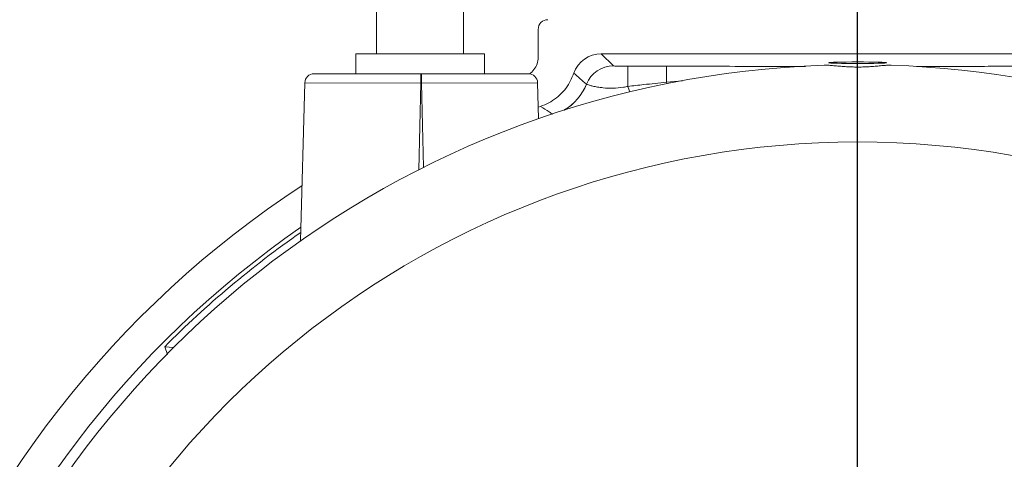
# Model space of a CAD drawing. Units: inches. Extents: x 0 to 16.8, y 0 to 10.8.
# Drawn here: x 11.9 to 13.8, y 7.5 to 8.4 of the extents above; entities that cross this region are included whole.
import ezdxf

# ---------------------------------------------------------------- set-up
doc = ezdxf.new("R2010")
doc.units = ezdxf.units.IN
doc.header["$MEASUREMENT"] = 0
doc.layers.add('DIMENSION', color=5, linetype='Continuous')
doc.styles.add('SLDTEXTSTYLE0', font='TXT', dxfattribs={"width": 0.605})
doc.dimstyles.new('SLDDIMSTYLE0', dxfattribs={"dimtxt": 0.1, "dimasz": 0.1, "dimexe": 0, "dimexo": 0.0625, "dimgap": 0.025, "dimtad": 0, "dimtih": 1, "dimtoh": 1, "dimlfac": 7, "dimrnd": 1e-09, "dimzin": 12, "dimdsep": 46, "dimtxsty": 'SLDTEXTSTYLE0', "dimsah": 1, "dimcen": 0.09, "dimadec": 0, "dimazin": 3, "dimtfac": 1, "dimtofl": 0, "dimtmove": 0, "dimatfit": 3, "dimfxl": 1, "dimfrac": 2, "dimtolj": 1, "dimtzin": 12, "dimarcsym": 0})
doc.dimstyles.new('SLDDIMSTYLE2', dxfattribs={"dimtxt": 0.1, "dimasz": 0.1, "dimexe": 0, "dimexo": 0.0625, "dimgap": 0.025, "dimtad": 0, "dimtih": 1, "dimtoh": 1, "dimlfac": 7, "dimrnd": 1e-09, "dimzin": 4, "dimdsep": 46, "dimtxsty": 'SLDTEXTSTYLE0', "dimsah": 1, "dimcen": 0.09, "dimadec": 0, "dimazin": 1, "dimtfac": 1, "dimtofl": 0, "dimtmove": 0, "dimatfit": 3, "dimfxl": 1, "dimfrac": 2, "dimtolj": 1, "dimtzin": 12, "dimarcsym": 0})

# ---------------------------------------------------------------- blocks, each defined once
blk = doc.blocks.new('_D_12')
at = {"layer": 'DIMENSION'}
for p, q in [((11.6091, 6.5727), (11.6091, 9.3451)), ((15.3777, 6.5727), (15.3777, 9.3451)), ((11.6091, 9.2451), (13.5757, 9.2451)), ((13.8835, 9.2336), (13.8835, 9.1031)), ((13.8835, 9.2336), (13.9064, 9.2336)), ((14.395, 9.2336), (14.3721, 9.2336)), ((14.395, 9.2336), (14.395, 9.1031)), ((15.3777, 9.2451), (14.7027, 9.2451)), ((13.8835, 9.1031), (13.9064, 9.1031)), ((14.395, 9.1031), (14.3721, 9.1031))]:
    blk.add_line(p, q, dxfattribs=at)
for centre, start, end in [((14.0821, 9.2451), 153.4349, 206.5651), ((14.1964, 9.2451), 333.4349, 26.5651)]:
    blk.add_arc(centre, 0.3431, start, end, dxfattribs=at)
for points in [[(11.6091, 9.2451), (11.7091, 9.2301), (11.7091, 9.2601)], [(15.3777, 9.2451), (15.2777, 9.2601), (15.2777, 9.2301)]]:
    blk.add_solid(points, dxfattribs=at)
at = {"layer": 'DIMENSION', "char_height": 0.1, "attachment_point": 1, "style": 'SLDTEXTSTYLE0'}
for s, insert in [('26.00', (13.9675, 9.374)), ('660.40', (13.9293, 9.2205))]:
    blk.add_mtext(s, dxfattribs=dict(at, insert=insert))
blk = doc.blocks.new('_D_13')
at = {"layer": 'DIMENSION'}
for p, q in [((9.8233, 5.6076), (9.8233, 9.9938)), ((13.4934, 8.6104), (13.4934, 9.9938)), ((9.8233, 9.8938), (10.8341, 9.8938)), ((11.091, 9.8822), (11.0681, 9.8822)), ((11.0681, 9.8822), (11.0681, 9.7288)), ((11.5684, 9.8822), (11.5914, 9.8822)), ((11.5914, 9.8822), (11.5914, 9.7288)), ((13.4934, 9.8938), (11.8253, 9.8938)), ((11.0681, 9.7288), (11.091, 9.7288)), ((11.5914, 9.7288), (11.5684, 9.7288))]:
    blk.add_line(p, q, dxfattribs=at)
for centre, start, end in [((11.3658, 9.8824), 153.4349, 206.5651), ((11.2937, 9.8824), 333.4349, 26.5651)]:
    blk.add_arc(centre, 0.3947, start, end, dxfattribs=at)
for points in [[(9.8233, 9.8938), (9.9233, 9.8788), (9.9233, 9.9088)], [(13.4934, 9.8938), (13.3934, 9.9088), (13.3934, 9.8788)]]:
    blk.add_solid(points, dxfattribs=at)
at = {"layer": 'DIMENSION', "char_height": 0.1, "attachment_point": 1, "style": 'SLDTEXTSTYLE0'}
for s, insert in [('25.69', (11.1578, 10.0341)), ('652.55', (11.1196, 9.8577))]:
    blk.add_mtext(s, dxfattribs=dict(at, insert=insert))
blk = doc.blocks.new('_D_14')
at = {"layer": 'DIMENSION'}
for p, q in [((9.8233, 5.6076), (9.8233, 10.2949)), ((15.4496, 6.9284), (15.4496, 10.2949)), ((9.8233, 10.1949), (11.9516, 10.1949)), ((15.4496, 10.1949), (13.0193, 10.1949)), ((12.2085, 10.1833), (12.1856, 10.1833)), ((12.1856, 10.1833), (12.1856, 10.0298)), ((12.7623, 10.1833), (12.7853, 10.1833)), ((12.7853, 10.1833), (12.7853, 10.0298)), ((12.1856, 10.0298), (12.2085, 10.0298)), ((12.7853, 10.0298), (12.7623, 10.0298))]:
    blk.add_line(p, q, dxfattribs=at)
for centre, start, end in [((12.4833, 10.1834), 153.4349, 206.5651), ((12.4876, 10.1834), 333.4349, 26.5651)]:
    blk.add_arc(centre, 0.3947, start, end, dxfattribs=at)
for points in [[(9.8233, 10.1949), (9.9233, 10.1799), (9.9233, 10.2099)], [(15.4496, 10.1949), (15.3496, 10.2099), (15.3496, 10.1799)]]:
    blk.add_solid(points, dxfattribs=at)
at = {"layer": 'DIMENSION', "char_height": 0.1, "attachment_point": 1, "style": 'SLDTEXTSTYLE0'}
for s, insert in [('39.38', (12.3136, 10.3351)), ('1000.35', (12.2372, 10.1587))]:
    blk.add_mtext(s, dxfattribs=dict(at, insert=insert))
blk = doc.blocks.new('_D_19')
at = {"layer": 'DIMENSION'}
for p, q in [((10.7349, 5.9699), (10.7349, 9.6851)), ((13.4934, 8.6104), (13.4934, 9.6851)), ((10.7349, 9.5851), (11.5797, 9.5851)), ((11.8366, 9.5735), (11.8137, 9.5735)), ((11.8137, 9.5735), (11.8137, 9.42)), ((12.314, 9.5735), (12.337, 9.5735)), ((12.337, 9.5735), (12.337, 9.42)), ((13.4934, 9.5851), (12.5709, 9.5851)), ((11.8137, 9.42), (11.8366, 9.42)), ((12.337, 9.42), (12.314, 9.42))]:
    blk.add_line(p, q, dxfattribs=at)
for centre, start, end in [((12.1114, 9.5736), 153.4349, 206.5651), ((12.0393, 9.5736), 333.4349, 26.5651)]:
    blk.add_arc(centre, 0.3947, start, end, dxfattribs=at)
for points in [[(10.7349, 9.5851), (10.8349, 9.5701), (10.8349, 9.6001)], [(13.4934, 9.5851), (13.3934, 9.6001), (13.3934, 9.5701)]]:
    blk.add_solid(points, dxfattribs=at)
at = {"layer": 'DIMENSION', "char_height": 0.1, "attachment_point": 1, "style": 'SLDTEXTSTYLE0'}
for s, insert in [('19.31', (11.9034, 9.7253)), ('490.47', (11.8653, 9.5489))]:
    blk.add_mtext(s, dxfattribs=dict(at, insert=insert))
blk = doc.blocks.new('SW_CENTERMARKSYMBOL_0')
at = {"layer": 'DIMENSION', "color": 0}
blk.add_line((0, 0.0286), (0, 2.0376), dxfattribs=at)

msp = doc.modelspace()

# ---------------------------------------------------------------- linework, layer by layer
at = {"color": 7, "linetype": 'Continuous', "lineweight": 15}
for p, q in [((12.60595, 8.46935), (12.60595, 8.29863)), ((12.76666, 8.29863), (12.76666, 8.46935)), ((12.90416, 8.34353), (12.90416, 8.2916)), ((12.56771, 8.29863), (12.56771, 8.26149)), ((12.80495, 8.29863), (12.56771, 8.29863)), ((12.80495, 8.26149), (12.80495, 8.29863)), ((13.96632, 8.29852), (13.02057, 8.29852)), ((13.02057, 8.29852), (13.04307, 8.27602)), ((13.06949, 8.27535), (13.1409, 8.27535)), ((13.06949, 8.27535), (13.06949, 8.23827)), ((13.1409, 8.27535), (13.1409, 8.24589)), ((12.49075, 8.26149), (12.68796, 8.26149)), ((12.68796, 8.24435), (12.68796, 8.26149)), ((12.68796, 8.26149), (12.68871, 8.26149)), ((12.68871, 8.26149), (12.88592, 8.26149)), ((12.68871, 8.24435), (12.68871, 8.26149)), ((12.47361, 8.24479), (12.46598, 7.95326)), ((12.68796, 8.24435), (12.47361, 8.24479)), ((12.68871, 8.24435), (12.68796, 8.24435)), ((12.90306, 8.24479), (12.68871, 8.24435)), ((12.90479, 8.17865), (12.90306, 8.24479)), ((12.99324, 8.24255), (12.99338, 8.2424)), ((12.90424, 8.19967), (12.90865, 8.20119)), ((12.22033, 7.74354), (12.21521, 7.75746)), ((12.21521, 7.75746), (12.23136, 7.75604))]:
    msp.add_line(p, q, dxfattribs=at)
at = {"color": 8, "linetype": 'Continuous', "lineweight": 15}
for p, q in [((13.1409, 8.24589), (13.17034, 8.2483)), ((12.68796, 8.24435), (12.68377, 8.08435)), ((12.69278, 8.0889), (12.68871, 8.24435)), ((13.1409, 8.24589), (13.14179, 8.24349))]:
    msp.add_line(p, q, dxfattribs=at)
at = {"color": 8, "linetype": 'Continuous', "lineweight": 15, "flags": 128}
msp.add_lwpolyline([(13.06949, 8.23827), (13.07201, 8.23102), (13.07299, 8.22826)], dxfattribs=at)
at = {"color": 7, "linetype": 'Continuous', "lineweight": 15}
for centre, radius, start, end in [((13.49345, 6.49275), 1.78571, 91.98518, 237.14012), ((13.04311, 8.22243), 0.0536, 90.04674, 158.11766), ((13.49345, 6.49275), 1.78571, 316.98518, 88.01482), ((12.49075, 8.24435), 0.01714, 90, 178.5), ((12.88592, 8.24435), 0.01714, 1.5, 90), ((21.58012, 18.35947), 13.26976, 229.544413, 229.67656), ((13.49345, 6.49275), 1.64286, 294.07061, 245.92939), ((13.49345, 6.49275), 1.86863, 123.25874, 160.84092), ((13.49345, 6.49275), 1.80575, 124.6552, 161.10394), ((13.49345, 6.49275), 1.79816, 124.83221, 135.30484)]:
    msp.add_arc(centre, radius, start, end, dxfattribs=at)
at = {"color": 8, "linetype": 'Continuous', "lineweight": 15}
for centre, radius, start, end in [((12.90171, 8.27929), 0.09862, 300.52551, 338.12974), ((12.90188, 8.27921), 0.09863, 300.84995, 338.0844)]:
    msp.add_arc(centre, radius, start, end, dxfattribs=at)
at = {"color": 7, "linetype": 'Continuous', "lineweight": 15}
for centre, major_axis, ratio, start_param, end_param in [((12.92202, 8.34352), (-0.01264, 0.01264), 0.999315, 5.4981298, 7.0682409), ((13.02061, 8.24494), (0.03791, -0.03791), 0.999315, 2.3565371, 3.5957019), ((13.06949, 8.27604), (0.02643, 0), 0.0261859, 3.1677726, 4.712389)]:
    msp.add_ellipse(centre, major_axis=major_axis, ratio=ratio, start_param=start_param, end_param=end_param, dxfattribs=at)
msp.add_ellipse((13.49345, 8.28188), major_axis=(0.05357, 0), ratio=0.0261859, dxfattribs=at)
for points, knots in [([(12.90416, 8.2916), (12.90377, 8.28758), (12.903, 8.27952), (12.89673, 8.26905), (12.89092, 8.26302), (12.88725, 8.26127), (12.88718, 8.26123)], [0, 0, 0, 0, 0.3312439, 0.66249093, 0.99367436, 1, 1, 1, 1]), ([(13.5553, 8.27739), (13.5532, 8.27739), (13.54891, 8.2774), (13.54056, 8.27672), (13.53098, 8.27584), (13.52037, 8.27493), (13.50882, 8.27422), (13.4969, 8.27387), (13.48483, 8.27397), (13.47322, 8.27448), (13.46211, 8.27529), (13.4519, 8.27622), (13.4427, 8.27704), (13.43601, 8.27745), (13.43273, 8.27741), (13.43159, 8.27739)], [0, 0, 0, 0, 0.0780502, 0.1584497, 0.2364762, 0.3166695, 0.3962832, 0.4782796, 0.5565715, 0.6371703, 0.7149972, 0.7949854, 0.8744756, 0.9563301, 1, 1, 1, 1]), ([(12.90865, 8.20119), (12.91373, 8.20321), (12.92404, 8.2073), (12.93788, 8.21657), (12.9501, 8.22797), (12.96174, 8.24291), (12.96693, 8.25525), (12.96992, 8.26238)], [0, 0, 0, 0, 0.1828104, 0.3709212, 0.5537322, 0.7418481, 1, 1, 1, 1]), ([(12.99338, 8.2424), (12.99376, 8.24216), (12.99449, 8.24169), (12.99875, 8.24032), (13.00488, 8.23873), (13.01334, 8.23698), (13.02534, 8.23525), (13.04159, 8.23435), (13.05773, 8.23567), (13.06692, 8.2377), (13.06949, 8.23827)], [0, 0, 0, 0, 0.1281434, 0.2426603, 0.3571585, 0.4760406, 0.5948581, 0.7642248, 0.9339647, 1, 1, 1, 1]), ([(13.06949, 8.23827), (13.07929, 8.23934), (13.1031, 8.24194), (13.1269, 8.24442), (13.1409, 8.24589)], [0, 0, 0, 0, 0.4119196, 1, 1, 1, 1])]:
    msp.add_open_spline(points, degree=3, knots=knots, dxfattribs=at)
at = {"color": 8, "linetype": 'Continuous', "lineweight": 15}
for points, knots in [([(13.1409, 8.27535), (13.16907, 8.27534), (13.22545, 8.27531), (13.30641, 8.27518), (13.36366, 8.27509), (13.3928, 8.27506), (13.39723, 8.27506)], [0, 0, 0, 0, 0.3293926, 0.6591713, 0.9481554, 1, 1, 1, 1]), ([(13.60232, 8.27508), (13.61616, 8.27509), (13.66726, 8.27514), (13.74837, 8.2753), (13.81582, 8.27534), (13.84599, 8.27535)], [0, 0, 0, 0, 0.1704518, 0.6288595, 1, 1, 1, 1]), ([(12.93114, 8.18674), (12.92893, 8.18815), (12.92139, 8.19298), (12.91393, 8.19779), (12.90865, 8.20119)], [0, 0, 0, 0, 0.2927214, 1, 1, 1, 1])]:
    msp.add_open_spline(points, degree=3, knots=knots, dxfattribs=at)

# ---------------------------------------------------------------- block references
at = {"layer": 'DIMENSION'}
msp.add_blockref('SW_CENTERMARKSYMBOL_0', (13.49345, 6.49275), dxfattribs=at)

# ---------------------------------------------------------------- dimensions: what is measured, and where the dimension line sits
for base, p1, p2, dimstyle, picture, middle in [((15.44959, 10.19488), (9.82333, 5.52765), (15.44959, 6.84845), 'SLDDIMSTYLE0', '_D_14', (12.48543, 10.19488)), ((13.49345, 9.89383), (9.82333, 5.52765), (13.49345, 8.53039), 'SLDDIMSTYLE0', '_D_13', (11.32972, 9.89383)), ((13.49345, 9.58509), (10.73487, 5.88989), (13.49345, 8.53039), 'SLDDIMSTYLE0', '_D_19', (12.07532, 9.58509)), ((15.37775, 9.24506), (11.60914, 6.49275), (15.37775, 6.49275), 'SLDDIMSTYLE2', '_D_12', (14.13924, 9.24506))]:
    dim = msp.add_linear_dim(base=base, p1=p1, p2=p2, text='(<>)', dimstyle=dimstyle, dxfattribs=at)
    dim.commit()
    dim.dimension.update_dxf_attribs({"geometry": picture, "text_midpoint": middle, "dimtype": 160})

doc.saveas('drawing.dxf')
